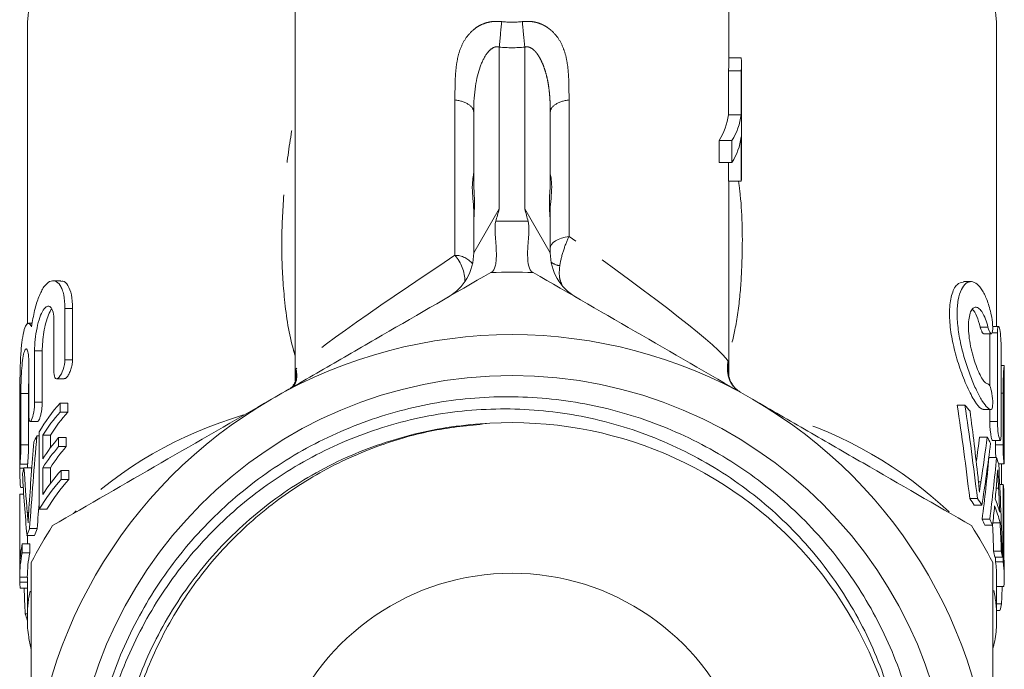
# Model space of a CAD drawing. Units: millimetres. Extents: x -25 to 582, y 23 to 312.
# Drawn here: x 338 to 377, y 270 to 295 of the extents above; entities that cross this region are included whole.
import ezdxf

# ---------------------------------------------------------------- set-up
doc = ezdxf.new("R2010")
doc.units = ezdxf.units.MM
doc.linetypes.add('PHANTOM', pattern=[12.7, 6.35, -1.27, 1.27, -1.27, 1.27, -1.27])

msp = doc.modelspace()

# ---------------------------------------------------------------- linework, layer by layer
at = {"color": 7, "linetype": 'Continuous', "lineweight": 15}
for p, q in [((348.967, 299.808), (348.967, 281.327)), ((365.967, 293.746), (365.967, 299.808)), ((338.467, 295.218), (338.467, 283.566)), ((376.467, 283.473), (376.467, 295.218)), ((366.452, 293.996), (365.967, 293.996)), ((365.952, 291.764), (365.952, 293.496)), ((366.452, 293.496), (365.952, 293.496)), ((366.452, 293.496), (366.452, 291.764)), ((366.467, 289.416), (366.467, 293.746)), ((355.967, 289.051), (355.967, 291.87)), ((358.967, 291.87), (358.967, 289.051)), ((366.452, 291.764), (365.952, 291.764)), ((365.591, 289.898), (365.591, 290.764)), ((366.091, 290.764), (365.591, 290.764)), ((366.091, 290.764), (366.091, 289.898)), ((366.452, 290.898), (366.452, 289.166)), ((366.091, 289.898), (365.591, 289.898)), ((365.952, 289.166), (365.952, 289.898)), ((366.452, 289.166), (365.952, 289.166)), ((365.967, 281.554), (365.967, 289.166)), ((355.967, 287.551), (355.967, 288.026)), ((358.967, 287.551), (358.967, 288.026)), ((355.967, 286.356), (355.967, 287.551)), ((358.967, 287.551), (358.967, 286.356)), ((339.775, 285.265), (339.475, 285.265)), ((375.464, 285.228), (375.164, 285.228)), ((339.942, 284.18), (339.942, 282.17)), ((340.242, 282.17), (340.242, 284.18)), ((338.658, 283.595), (338.509, 283.595)), ((339.511, 281.671), (339.511, 283.681)), ((376.537, 283.473), (376.312, 283.473)), ((375.955, 283.183), (376.255, 283.183)), ((376.196, 283.183), (376.196, 281.147)), ((376.496, 279.753), (376.496, 283.223)), ((376.639, 282.722), (376.639, 279.252)), ((338.751, 282.51), (338.751, 280.499)), ((339.051, 280.499), (339.051, 282.51)), ((338.526, 280), (338.526, 282.011)), ((376.764, 281.941), (376.639, 281.941)), ((376.767, 280.901), (376.767, 281.891)), ((339.614, 281.422), (339.914, 281.422)), ((338.173, 281.371), (338.173, 281.073)), ((338.214, 280.839), (338.214, 278.829)), ((338.514, 278.829), (338.514, 280.839)), ((376.718, 278.835), (376.718, 280.853)), ((338.17, 278.33), (338.17, 280.34)), ((339.748, 280.114), (339.748, 280.463)), ((339.748, 280.463), (340.048, 280.463)), ((340.048, 280.463), (340.048, 280.114)), ((375.224, 280.39), (374.924, 280.39)), ((376.763, 280.352), (376.763, 278.334)), ((339.748, 280.114), (340.048, 280.114)), ((375.945, 280.22), (376.244, 280.22)), ((376.196, 280.22), (376.196, 279.753)), ((338.578, 279.751), (338.878, 279.751)), ((338.844, 279.182), (338.934, 279.182)), ((338.934, 279.342), (338.934, 276.311)), ((339.072, 278.284), (339.072, 279.216)), ((339.072, 279.216), (339.372, 279.216)), ((339.372, 279.216), (339.372, 278.716)), ((339.69, 278.764), (339.69, 279.114)), ((339.69, 279.114), (339.99, 279.114)), ((339.99, 279.114), (339.99, 278.764)), ((376.099, 279.136), (375.799, 279.136)), ((339.69, 278.764), (339.99, 278.764)), ((376.308, 279.002), (376.608, 279.002)), ((376.418, 279.002), (376.418, 278.835)), ((376.464, 278.331), (376.164, 278.331)), ((338.173, 278.097), (338.173, 277.914)), ((338.176, 278.08), (338.476, 278.08)), ((338.334, 277.928), (338.634, 277.928)), ((338.467, 278.08), (338.467, 277.928)), ((339.072, 276.885), (339.072, 277.934)), ((339.072, 277.934), (339.372, 277.934)), ((339.372, 277.934), (339.372, 277.317)), ((376.546, 278.084), (376.757, 278.084)), ((376.662, 277.274), (376.662, 278.084)), ((339.788, 277.477), (339.788, 277.827)), ((339.788, 277.827), (340.088, 277.827)), ((340.088, 277.827), (340.088, 277.477)), ((338.207, 277.166), (338.306, 277.166)), ((339.788, 277.477), (340.088, 277.477)), ((376.724, 277.274), (376.587, 277.274)), ((376.724, 277.274), (376.724, 274.243)), ((338.172, 274.215), (338.172, 276.896)), ((338.172, 276.896), (338.324, 276.896)), ((376.749, 274.368), (376.749, 277.05)), ((338.167, 276.672), (338.167, 273.641)), ((375.711, 276.731), (375.411, 276.731)), ((375.888, 276.465), (375.588, 276.465)), ((338.934, 276.311), (339.234, 276.311)), ((376.752, 276.262), (376.749, 276.262)), ((376.197, 275.918), (375.897, 275.918)), ((376.31, 275.679), (376.01, 275.679)), ((376.605, 275.777), (376.32, 275.777)), ((338.453, 275.281), (338.753, 275.281)), ((338.472, 275.281), (338.472, 274.955)), ((338.554, 275.547), (338.854, 275.547)), ((338.265, 274.605), (338.265, 274.955)), ((338.265, 274.955), (338.565, 274.955)), ((338.565, 274.955), (338.565, 274.605)), ((338.265, 274.605), (338.565, 274.605)), ((376.648, 274.669), (376.348, 274.669)), ((376.696, 274.43), (376.396, 274.43)), ((376.424, 274.243), (376.424, 274.43)), ((376.724, 274.243), (376.424, 274.243)), ((376.767, 273.609), (376.767, 273.959)), ((338.167, 273.641), (338.467, 273.641)), ((338.17, 273.453), (338.467, 273.453)), ((338.467, 273.641), (338.467, 272.095)), ((376.467, 272.095), (376.467, 273.609)), ((338.185, 273.214), (338.467, 273.214)), ((376.755, 273.278), (376.467, 273.278)), ((376.66, 272.603), (376.467, 272.603)), ((338.384, 272.205), (338.467, 272.205)), ((376.595, 272.337), (376.467, 272.337)), ((338.467, 272.128), (338.467, 272.095))]:
    msp.add_line(p, q, dxfattribs=at)
at = {"color": 8, "linetype": 'PHANTOM', "lineweight": 0}
for p, q in [((356.967, 294.42), (356.967, 288.088)), ((357.967, 288.088), (357.967, 294.42)), ((355.23, 286.261), (355.23, 292.352)), ((359.703, 292.352), (359.703, 287.003)), ((355.967, 286.356), (356.967, 288.088)), ((357.967, 288.088), (358.967, 286.356)), ((339.942, 284.18), (340.242, 284.18)), ((376.127, 283.444), (375.827, 283.444)), ((376.496, 283.223), (376.29, 283.223)), ((338.751, 282.51), (339.051, 282.51)), ((339.942, 282.17), (340.242, 282.17)), ((349, 281.542), (348.998, 281.8)), ((365.937, 282.109), (365.935, 281.854)), ((338.214, 280.839), (338.514, 280.839)), ((376.718, 280.853), (376.639, 280.853)), ((338.751, 280.499), (339.051, 280.499)), ((376.496, 279.753), (376.196, 279.753)), ((338.214, 278.829), (338.514, 278.829)), ((376.718, 278.835), (376.418, 278.835)), ((338.173, 277.914), (338.331, 277.914)), ((375.849, 277.385), (375.755, 277.385)), ((376.544, 277.13), (376.448, 277.13)), ((338.466, 276.176), (338.519, 276.176))]:
    msp.add_line(p, q, dxfattribs=at)
at = {"color": 7, "linetype": 'Continuous', "lineweight": 15, "flags": 128}
for points in [[(348.967, 303.714), (348.659, 303.635), (347.481, 303.3), (346.355, 302.924), (345.284, 302.508), (344.276, 302.055), (343.335, 301.568), (342.466, 301.048), (341.673, 300.499), (340.96, 299.922), (340.331, 299.322), (339.79, 298.701), (339.338, 298.062), (338.979, 297.409), (338.714, 296.745), (338.544, 296.072), (338.47, 295.396), (338.467, 295.218)], [(376.467, 295.218), (376.463, 295.396), (376.39, 296.072), (376.22, 296.745), (375.954, 297.409), (375.595, 298.062), (375.143, 298.701), (374.602, 299.322), (373.973, 299.922), (373.261, 300.499), (372.468, 301.048), (371.598, 301.568), (370.657, 302.055), (369.649, 302.508), (368.579, 302.924), (367.452, 303.3), (366.274, 303.635), (365.967, 303.714)]]:
    msp.add_lwpolyline(points, dxfattribs=at)
at = {"color": 8, "linetype": 'PHANTOM', "lineweight": 0, "flags": 128}
msp.add_lwpolyline([(358.967, 286.521), (358.98, 286.602), (359.019, 286.681), (359.084, 286.756), (359.172, 286.824), (359.281, 286.885), (359.408, 286.936), (359.55, 286.975), (359.703, 287.003)], dxfattribs=at)
at = {"color": 7, "linetype": 'Continuous', "lineweight": 15}
msp.add_circle((357.467, 264.301), 17.248, dxfattribs=at)
for centre, radius, start, end in [((364.335, 293.746), 2.131, 353.2642, 6.7358), ((363.832, 293.746), 2.135, 353.2682, 359.9931), ((363.516, 292.078), 2.456, 327.6383, 352.6379), ((364.016, 292.078), 2.456, 327.6383, 352.6379), ((364.016, 291.212), 2.456, 327.6383, 352.6379), ((364.332, 289.416), 2.135, 353.2682, 359.9931), ((353.967, 286.356), 2, 300, 359.9815), ((360.967, 286.356), 2, 180.0157, 240), ((357.467, 264.301), 21.3, 87.7514, 92.2486), ((357.467, 264.301), 18.85, 60, 120), ((357.467, 264.301), 18.85, 120, 180), ((345.344, 275.546), 7.45, 138.6944, 149.37), ((357.467, 264.301), 18.85, 0, 60), ((369.015, 275.054), 8.187, 38.4611, 40.6796), ((345.5, 275.074), 7.647, 138.7784, 147.2061), ((345.8, 275.074), 7.647, 138.7784, 147.2061), ((357.467, 264.301), 15.4, 348.7899, 93.2264), ((344.25, 276.214), 6.168, 151.2355, 153.7944), ((345.448, 274.179), 7.583, 139.4014, 147.2288), ((370.702, 276.196), 6.146, 26.0173, 28.581), ((345.448, 273.829), 7.583, 139.4014, 147.2288), ((345.748, 273.829), 7.583, 139.4014, 147.2288), ((371.44, 276.513), 5.342, 17.042, 19.8884), ((343.223, 276.62), 5.06, 165.0162, 167.8624), ((345.535, 272.718), 7.69, 138.3648, 147.1901), ((345.379, 272.492), 7.491, 138.2771, 149.35), ((345.679, 272.492), 7.491, 138.2771, 149.35), ((371.952, 276.636), 4.815, 4.9311, 7.6171), ((342.92, 276.669), 4.754, 177.2567, 179.9619), ((369.653, 272.722), 7.017, 32.2396, 34.8466), ((369.953, 272.722), 7.017, 32.2396, 34.8466), ((371.435, 274.416), 5.347, 14.7566, 22.2004), ((371.437, 274.765), 5.345, 15.4976, 21.4515), ((357.467, 264.301), 21.3, 147.7514, 152.2486), ((357.467, 264.301), 21.3, 27.7514, 32.2486), ((370.596, 273.261), 5.929, 24.0656, 26.6182), ((370.896, 273.261), 5.929, 24.0656, 26.6182), ((343.658, 273.451), 5.517, 157.6815, 160.6384), ((343.958, 273.451), 5.517, 157.6815, 160.6384), ((343.008, 273.981), 4.841, 168.3885, 177.2292), ((342.983, 273.635), 4.817, 168.3712, 179.9268), ((343.283, 273.635), 4.817, 168.3712, 179.9268), ((371.507, 273.582), 4.962, 9.8448, 12.6601), ((371.807, 273.582), 4.962, 9.8448, 12.6601), ((371.69, 273.609), 4.777, 0.009, 7.6306), ((372, 273.609), 4.766, 356.0142, 7.6376), ((372.005, 273.959), 4.762, 0.0027, 4.9328), ((357.467, 264.301), 9.5, 312.3002, 227.6998), ((342.939, 273.638), 4.773, 182.2213, 185.0977), ((371.709, 273.658), 5.062, 344.8661, 347.9651), ((343.484, 273.762), 5.333, 196.976, 199.6784)]:
    msp.add_arc(centre, radius, start, end, dxfattribs=at)
at = {"color": 8, "linetype": 'PHANTOM', "lineweight": 0}
for centre, radius, start, end in [((357.467, 264.301), 23.3, 88.4402, 91.5598), ((355.223, 285.363), 0.898, 39.0385, 89.5858), ((354.007, 285.207), 1.614, 0.882, 40.7519), ((359.436, 286.549), 0.705, 231.6274, 262.0925), ((351.504, 264.447), 16.212, 106.3709, 133.8048), ((363.429, 264.42), 16.235, 46.5241, 73.3767), ((343.284, 272.092), 4.817, 168.0049, 179.5718), ((371.649, 272.092), 4.818, 0.0337, 12.3119)]:
    msp.add_arc(centre, radius, start, end, dxfattribs=at)
for centre, major_axis, ratio, start_param, end_param in [((357.467, 315.396), (0, 20), 0.425, 3.093956, 3.18923), ((357.467, 315.396), (0, 21), 0.5, 3.093956, 3.18923), ((357.467, 287.799), (8.493, -5.799), 0.060277, 0.12505, 1.34564), ((357.467, 287.222), (8.497, 5.496), 0.041501, 1.810252, 3.028841)]:
    msp.add_ellipse(centre, major_axis=major_axis, ratio=ratio, start_param=start_param, end_param=end_param, dxfattribs=at)
at = {"color": 7, "linetype": 'Continuous', "lineweight": 15}
for centre, major_axis, ratio, start_param, end_param in [((357.467, 258.538), (0, 55.363), 0.343189, 5.047228, 5.118138), ((357.767, 258.538), (0, 55.363), 0.343189, 5.047228, 5.118138), ((357.767, 258.507), (0, 58.644), 0.323991, 5.043168, 5.090308), ((357.167, 264.063), (0, 57.145), 0.332485, 1.30303, 1.368458), ((357.467, 289.519), (0, 39.521), 0.480758, 4.421167, 4.446557), ((357.767, 289.519), (0, 39.521), 0.480758, 4.400318, 4.446557), ((357.167, 264.96), (0, 58.521), 0.32467, 1.329607, 1.375008), ((357.767, 287.932), (0, 38.145), 0.498093, 4.407057, 4.473121), ((357.467, 284.93), (0, 37.091), 0.512247, 4.466963, 4.533524), ((357.767, 284.93), (0, 37.091), 0.512247, 4.466963, 4.533524), ((357.167, 283.184), (0, 39.644), 0.479269, 1.70377, 1.748521), ((357.467, 283.184), (0, 39.644), 0.479269, 1.70377, 1.704633), ((357.767, 269.582), (0, 56.118), 0.338573, 4.798895, 4.864392), ((357.167, 281.57), (0, 36.363), 0.522508, 1.677863, 1.744623), ((357.767, 284.622), (0, 41.067), 0.462654, 4.518766, 4.535698), ((357.767, 267.97), (0, 60.03), 0.316506, 4.849811, 4.865587), ((357.467, 264.063), (0, 57.145), 0.332485, 1.34848, 1.368458), ((357.767, 284.599), (0, 40.947), 0.464011, 4.492788, 4.511692), ((357.767, 278.468), (0, 55.363), 0.343189, 4.669299, 4.672538), ((357.467, 267.981), (0, 59.947), 0.316945, 4.824187, 4.841151), ((357.767, 267.981), (0, 59.947), 0.316945, 4.824187, 4.842811), ((357.167, 272.734), (0, 37.118), 0.511882, 1.546374, 1.551419), ((357.167, 281.246), (0, 59.947), 0.316945, 1.705177, 1.722192), ((357.767, 278.468), (0, 55.363), 0.343189, 4.606259, 4.618516)]:
    msp.add_ellipse(centre, major_axis=major_axis, ratio=ratio, start_param=start_param, end_param=end_param, dxfattribs=at)
at = {"color": 8, "linetype": 'PHANTOM', "lineweight": 0}
for points, knots in [([(355.23, 292.352), (355.231, 292.565), (355.232, 292.93), (355.255, 293.467), (355.315, 293.932), (355.439, 294.381), (355.635, 294.766), (355.88, 295.047), (356.124, 295.228), (356.339, 295.338), (356.569, 295.406), (356.813, 295.437), (356.978, 295.425), (357.062, 295.419)], [0, 0, 0, 0, 0.157861, 0.270868, 0.400445, 0.51025, 0.624087, 0.727042, 0.786323, 0.841341, 0.893907, 0.946089, 1, 1, 1, 1]), ([(357.871, 295.419), (357.91, 295.423), (357.986, 295.43), (358.1, 295.431), (358.211, 295.424), (358.319, 295.41), (358.425, 295.387), (358.528, 295.356), (358.628, 295.317), (358.726, 295.27), (358.82, 295.215), (358.912, 295.151), (359.081, 295.015), (359.299, 294.766), (359.494, 294.381), (359.618, 293.932), (359.678, 293.467), (359.701, 292.93), (359.702, 292.565), (359.703, 292.352)], [0, 0, 0, 0, 0.024865, 0.049149, 0.073036, 0.096723, 0.120409, 0.144296, 0.168578, 0.193442, 0.219062, 0.245595, 0.273185, 0.376083, 0.48991, 0.599654, 0.729217, 0.842167, 1, 1, 1, 1]), ([(357.871, 295.419), (357.886, 295.27), (357.901, 295.107), (357.933, 294.768), (357.95, 294.592), (357.967, 294.42)], [0, 0, 0, 0, 0.5, 0.5, 1, 1, 1, 1]), ([(355.967, 291.87), (355.967, 292.642), (356.066, 293.22), (356.294, 293.853), (356.38, 294.029), (356.54, 294.245), (356.598, 294.309), (356.742, 294.409), (356.824, 294.461), (356.967, 294.42)], [0, 0, 0, 0, 0.5, 0.5, 0.75, 0.75, 0.875, 0.875, 1, 1, 1, 1]), ([(358.967, 291.87), (358.966, 291.958), (358.965, 292.135), (358.954, 292.397), (358.934, 292.654), (358.902, 292.907), (358.856, 293.157), (358.795, 293.402), (358.722, 293.633), (358.638, 293.841), (358.549, 294.016), (358.455, 294.161), (358.359, 294.275), (358.261, 294.36), (358.162, 294.413), (358.061, 294.438), (357.998, 294.426), (357.967, 294.42)], [0, 0, 0, 0, 0.088428, 0.176352, 0.263853, 0.351015, 0.437922, 0.524657, 0.611308, 0.686752, 0.753227, 0.811036, 0.86064, 0.902772, 0.938625, 0.970112, 1, 1, 1, 1]), ([(355.967, 291.87), (355.967, 291.979), (355.893, 292.087), (355.629, 292.26), (355.44, 292.324), (355.23, 292.352)], [0, 0, 0, 0, 0.5, 0.5, 1, 1, 1, 1]), ([(359.703, 292.352), (359.494, 292.324), (359.304, 292.26), (359.04, 292.087), (358.967, 291.979), (358.967, 291.87)], [0, 0, 0, 0, 0.5, 0.5, 1, 1, 1, 1]), ([(348.967, 282.333), (348.945, 282.401), (348.728, 283.098), (348.533, 284.427), (348.416, 286.314), (348.471, 288.171), (348.643, 290.049), (348.86, 291.314), (348.967, 291.938)], [0, 0, 0, 0, 0.023733, 0.241546, 0.430358, 0.619243, 0.812393, 1, 1, 1, 1]), ([(366.35, 289.166), (366.366, 289.042), (366.497, 288.051), (366.516, 286.59), (366.429, 284.801), (366.268, 283.5), (366.059, 282.709), (365.967, 282.362)], [0, 0, 0, 0, 0.051878, 0.416753, 0.625558, 0.835515, 1, 1, 1, 1]), ([(359.703, 287.003), (359.62, 286.828), (359.545, 286.638), (359.419, 286.241), (359.37, 286.041), (359.339, 285.852)], [0, 0, 0, 0, 0.5, 0.5, 1, 1, 1, 1]), ([(359.437, 285.076), (359.392, 285.18), (359.298, 285.402), (359.325, 285.696), (359.339, 285.852)], [0, 0, 0, 0, 0.468403, 1, 1, 1, 1]), ([(348.772, 281.047), (348.858, 281.097), (348.911, 281.155), (348.987, 281.279), (349.008, 281.343), (349.043, 281.537), (349.028, 281.669), (348.998, 281.8)], [0, 0, 0, 0, 0.25, 0.25, 0.5, 0.5, 1, 1, 1, 1]), ([(348.988, 281.59), (348.995, 281.657), (349.002, 281.726), (348.998, 281.796), (348.998, 281.8)], [0, 0, 0, 0, 0.9510126, 1, 1, 1, 1]), ([(366.427, 280.894), (366.287, 280.975), (366.189, 281.069), (366.04, 281.271), (365.993, 281.375), (365.931, 281.585), (365.917, 281.69), (365.911, 281.9), (365.92, 282.006), (365.937, 282.109)], [0, 0, 0, 0, 0.25, 0.25, 0.5, 0.5, 0.75, 0.75, 1, 1, 1, 1]), ([(365.937, 282.109), (365.937, 282.105), (365.933, 282.044), (365.926, 281.969), (365.933, 281.899), (365.934, 281.885)], [0, 0, 0, 0, 0.051116, 0.81044, 1, 1, 1, 1])]:
    msp.add_open_spline(points, degree=3, knots=knots, dxfattribs=at)
msp.add_open_spline([(357.062, 295.419), (357.033, 295.117), (357, 294.769), (356.967, 294.42)], degree=3, dxfattribs=at)
at = {"color": 7, "linetype": 'Continuous', "lineweight": 15}
for points, knots in [([(355.967, 288.026), (355.967, 288.179), (355.95, 288.335), (355.929, 288.565), (355.922, 288.64), (355.913, 288.786), (355.91, 288.858), (355.91, 289.06), (355.922, 289.18), (355.95, 289.373), (355.967, 289.448), (355.967, 289.494)], [0, 0, 0, 0, 0.25, 0.25, 0.375, 0.375, 0.5, 0.5, 0.75, 0.75, 1, 1, 1, 1]), ([(358.967, 289.494), (358.967, 289.448), (358.983, 289.374), (359.004, 289.229), (359.011, 289.175), (359.02, 289.058), (359.023, 288.993), (359.023, 288.792), (359.012, 288.642), (358.983, 288.337), (358.967, 288.179), (358.967, 288.026)], [0, 0, 0, 0, 0.25, 0.25, 0.375, 0.375, 0.5, 0.5, 0.75, 0.75, 1, 1, 1, 1]), ([(355.967, 287.551), (355.967, 287.659), (355.976, 287.777), (355.992, 288.033), (355.998, 288.165), (355.998, 288.435), (355.992, 288.568), (355.976, 288.823), (355.967, 288.942), (355.967, 289.051)], [0, 0, 0, 0, 0.25, 0.25, 0.5, 0.5, 0.75, 0.75, 1, 1, 1, 1]), ([(358.967, 289.051), (358.967, 288.942), (358.957, 288.824), (358.941, 288.568), (358.935, 288.436), (358.935, 288.167), (358.941, 288.034), (358.957, 287.779), (358.967, 287.659), (358.967, 287.551)], [0, 0, 0, 0, 0.25, 0.25, 0.5, 0.5, 0.75, 0.75, 1, 1, 1, 1]), ([(356.832, 287.592), (356.877, 287.754), (356.921, 287.917), (356.964, 288.079), (356.965, 288.082), (356.966, 288.085), (356.967, 288.088)], [0, 0, 0, 0, 0.0005043823, 0.0005043823, 0.0005043823, 0.0005133265, 0.0005133265, 0.0005133265, 0.0005133265]), ([(358.101, 287.592), (358.056, 287.754), (358.012, 287.917), (357.969, 288.079), (357.968, 288.082), (357.967, 288.085), (357.967, 288.088)], [0, 0, 0, 0, 0.0005043823, 0.0005043823, 0.0005043823, 0.0005133265, 0.0005133265, 0.0005133265, 0.0005133265]), ([(356.671, 285.608), (356.735, 285.644), (356.78, 285.719), (356.825, 285.891), (356.836, 285.957), (356.851, 286.106), (356.854, 286.19), (356.855, 286.37), (356.851, 286.467), (356.84, 286.671), (356.832, 286.781), (356.815, 287.003), (356.806, 287.118), (356.8, 287.353), (356.8, 287.475), (356.832, 287.592)], [0, 0, 0, 0, 0.25, 0.25, 0.375, 0.375, 0.5, 0.5, 0.625, 0.625, 0.75, 0.75, 0.875, 0.875, 1, 1, 1, 1]), ([(358.101, 287.592), (358.134, 287.474), (358.133, 287.355), (358.127, 287.119), (358.118, 287.003), (358.093, 286.67), (358.078, 286.46), (358.079, 286.102), (358.093, 285.949), (358.153, 285.721), (358.199, 285.644), (358.262, 285.608)], [0, 0, 0, 0, 0.125, 0.125, 0.25, 0.25, 0.5, 0.5, 0.75, 0.75, 1, 1, 1, 1]), ([(338.632, 283.459), (338.665, 283.685), (338.705, 283.897), (338.801, 284.297), (338.856, 284.476), (338.98, 284.788), (339.048, 284.918), (339.191, 285.12), (339.266, 285.191), (339.416, 285.268), (339.492, 285.276), (339.633, 285.224), (339.7, 285.165), (339.785, 285.03), (339.81, 284.977), (339.856, 284.855), (339.876, 284.786), (339.924, 284.558), (339.942, 284.381), (339.942, 284.18)], [0, 0, 0, 0, 0.125, 0.125, 0.25, 0.25, 0.375, 0.375, 0.5, 0.5, 0.625, 0.625, 0.75, 0.75, 0.8125, 0.8125, 0.875, 0.875, 1, 1, 1, 1]), ([(348.042, 280.625), (348.765, 281.043), (349.495, 281.464), (350.943, 282.301), (351.663, 282.716), (353.811, 283.956), (355.227, 284.774), (356.631, 285.584)], [0, 0, 0, 0, 0.25, 0.25, 0.5, 0.5, 1, 1, 1, 1]), ([(358.302, 285.584), (359.712, 284.77), (361.131, 283.951), (363.992, 282.299), (365.435, 281.466), (366.892, 280.625)], [0, 0, 0, 0, 0.5, 0.5, 1, 1, 1, 1]), ([(340.242, 284.18), (340.232, 284.368), (340.212, 284.744), (340.063, 285.1), (339.907, 285.276), (339.802, 285.246), (339.775, 285.238)], [0, 0, 0, 0, 0.294101, 0.587704, 0.89459, 1, 1, 1, 1]), ([(375.164, 285.21), (375.077, 285.194), (374.891, 285.161), (374.685, 284.739), (374.598, 284.103), (374.645, 283.357), (374.796, 282.577), (375.029, 281.795), (375.318, 281.068), (375.613, 280.505), (375.823, 280.244), (375.917, 280.229), (375.945, 280.225)], [0, 0, 0, 0, 0.100867, 0.214678, 0.319464, 0.415501, 0.510129, 0.610567, 0.719836, 0.835248, 0.950337, 1, 1, 1, 1]), ([(376.258, 280.221), (376.213, 280.215), (376.161, 280.24), (376.046, 280.347), (375.982, 280.429), (375.847, 280.64), (375.775, 280.771), (375.628, 281.071), (375.553, 281.24), (375.405, 281.613), (375.334, 281.81), (375.2, 282.23), (375.138, 282.451), (375.035, 282.893), (374.992, 283.121), (374.934, 283.559), (374.919, 283.773), (374.919, 284.171), (374.933, 284.351), (374.991, 284.672), (375.033, 284.806), (375.137, 285.023), (375.198, 285.103), (375.332, 285.208), (375.405, 285.232), (375.552, 285.223), (375.627, 285.19), (375.774, 285.071), (375.845, 284.985), (375.982, 284.758), (376.045, 284.622), (376.16, 284.305), (376.213, 284.122), (376.258, 283.923)], [0, 0, 0, 0, 0.0625, 0.0625, 0.125, 0.125, 0.1875, 0.1875, 0.25, 0.25, 0.3125, 0.3125, 0.375, 0.375, 0.4375, 0.4375, 0.5, 0.5, 0.5625, 0.5625, 0.625, 0.625, 0.6875, 0.6875, 0.75, 0.75, 0.8125, 0.8125, 0.875, 0.875, 0.9375, 0.9375, 1, 1, 1, 1]), ([(339.511, 283.681), (339.511, 283.819), (339.498, 283.938), (339.451, 284.125), (339.416, 284.193), (339.335, 284.268), (339.288, 284.277), (339.191, 284.237), (339.141, 284.188), (339.044, 284.041), (338.997, 283.942), (338.913, 283.703), (338.876, 283.566), (338.815, 283.267), (338.791, 283.111), (338.76, 282.799), (338.751, 282.648), (338.751, 282.51)], [0, 0, 0, 0, 0.125, 0.125, 0.25, 0.25, 0.375, 0.375, 0.5, 0.5, 0.625, 0.625, 0.75, 0.75, 0.875, 0.875, 1, 1, 1, 1]), ([(339.051, 282.51), (339.055, 282.627), (339.061, 282.862), (339.111, 283.255), (339.188, 283.629), (339.294, 283.937), (339.379, 284.122), (339.424, 284.157), (339.426, 284.159)], [0, 0, 0, 0, 0.193085, 0.386096, 0.581274, 0.782234, 0.991052, 1, 1, 1, 1]), ([(376.127, 283.444), (376.097, 283.562), (376.063, 283.668), (375.991, 283.859), (375.951, 283.942), (375.87, 284.077), (375.828, 284.13), (375.743, 284.203), (375.701, 284.223), (375.619, 284.229), (375.58, 284.215), (375.508, 284.153), (375.475, 284.104), (375.421, 283.976), (375.399, 283.894), (375.369, 283.705), (375.361, 283.596), (375.361, 283.239), (375.393, 282.966), (375.502, 282.429), (375.578, 282.166), (375.7, 281.832), (375.743, 281.729), (375.828, 281.549), (375.869, 281.472), (375.951, 281.345), (375.99, 281.297), (376.063, 281.234), (376.097, 281.219), (376.127, 281.222)], [0, 0, 0, 0, 0.0625, 0.0625, 0.125, 0.125, 0.1875, 0.1875, 0.25, 0.25, 0.3125, 0.3125, 0.375, 0.375, 0.4375, 0.4375, 0.5, 0.5, 0.625, 0.625, 0.75, 0.75, 0.8125, 0.8125, 0.875, 0.875, 0.9375, 0.9375, 1, 1, 1, 1]), ([(375.506, 284.14), (375.511, 284.137), (375.573, 284.104), (375.691, 283.875), (375.786, 283.603), (375.827, 283.445), (375.827, 283.444)], [0, 0, 0, 0, 0.042055, 0.521688, 0.997041, 1, 1, 1, 1]), ([(376.258, 283.923), (376.285, 283.808), (376.303, 283.667), (376.317, 283.414), (376.312, 283.302), (376.28, 283.179), (376.254, 283.167), (376.192, 283.243), (376.157, 283.329), (376.127, 283.444)], [0, 0, 0, 0, 0.25, 0.25, 0.5, 0.5, 0.75, 0.75, 1, 1, 1, 1]), ([(338.17, 280.34), (338.17, 280.535), (338.17, 280.742), (338.173, 281.179), (338.176, 281.402), (338.183, 281.735), (338.187, 281.846), (338.194, 282.061), (338.199, 282.166), (338.21, 282.371), (338.217, 282.471), (338.232, 282.66), (338.241, 282.75), (338.27, 283.002), (338.295, 283.149), (338.351, 283.382), (338.384, 283.471), (338.454, 283.58), (338.491, 283.603), (338.564, 283.581), (338.6, 283.537), (338.632, 283.459)], [0, 0, 0, 0, 0.125, 0.125, 0.25, 0.25, 0.3125, 0.3125, 0.375, 0.375, 0.4375, 0.4375, 0.5, 0.5, 0.625, 0.625, 0.75, 0.75, 0.875, 0.875, 1, 1, 1, 1]), ([(375.827, 283.444), (375.834, 283.419), (375.854, 283.345), (375.891, 283.251), (375.929, 283.187), (375.948, 283.189), (375.955, 283.19)], [0, 0, 0, 0, 0.163519, 0.483144, 0.808283, 1, 1, 1, 1]), ([(376.496, 283.223), (376.496, 283.338), (376.505, 283.423), (376.535, 283.49), (376.556, 283.471), (376.593, 283.342), (376.61, 283.231), (376.633, 282.976), (376.639, 282.837), (376.639, 282.722)], [0, 0, 0, 0, 0.25, 0.25, 0.5, 0.5, 0.75, 0.75, 1, 1, 1, 1]), ([(338.526, 282.011), (338.526, 282.146), (338.52, 282.262), (338.497, 282.449), (338.481, 282.518), (338.442, 282.596), (338.42, 282.606), (338.376, 282.567), (338.354, 282.517), (338.313, 282.366), (338.295, 282.264), (338.264, 282.021), (338.251, 281.882), (338.232, 281.583), (338.225, 281.428), (338.216, 281.122), (338.214, 280.974), (338.214, 280.839)], [0, 0, 0, 0, 0.125, 0.125, 0.25, 0.25, 0.375, 0.375, 0.5, 0.5, 0.625, 0.625, 0.75, 0.75, 0.875, 0.875, 1, 1, 1, 1]), ([(339.942, 282.17), (339.942, 282.051), (339.914, 281.906), (339.829, 281.657), (339.773, 281.553), (339.665, 281.426), (339.612, 281.405), (339.535, 281.467), (339.511, 281.552), (339.511, 281.671)], [0, 0, 0, 0, 0.25, 0.25, 0.5, 0.5, 0.75, 0.75, 1, 1, 1, 1]), ([(339.914, 281.427), (339.928, 281.428), (339.963, 281.428), (340.03, 281.496), (340.108, 281.618), (340.177, 281.786), (340.225, 281.967), (340.241, 282.097), (340.241, 282.158), (340.242, 282.17)], [0, 0, 0, 0, 0.1103589, 0.2804916, 0.4595533, 0.6394614, 0.8094061, 0.9634276, 1, 1, 1, 1]), ([(366.43, 280.896), (366.388, 280.921), (366.277, 280.989), (366.147, 281.127), (366.03, 281.322), (365.946, 281.573), (365.937, 281.781), (365.933, 281.885)], [0, 0, 0, 0, 0.113202, 0.299511, 0.527423, 0.764039, 1, 1, 1, 1]), ([(376.718, 280.853), (376.72, 281.053), (376.723, 281.454), (376.746, 281.821), (376.766, 281.98), (376.764, 281.914), (376.764, 281.891)], [0, 0, 0, 0, 0.285313, 0.570606, 0.856374, 1, 1, 1, 1]), ([(338.514, 280.839), (338.514, 280.959), (338.515, 281.143), (338.523, 281.344), (338.526, 281.414)], [0, 0, 0, 0, 0.654938, 1, 1, 1, 1]), ([(349.004, 281.59), (349, 281.516), (348.991, 281.364), (348.942, 281.23), (348.906, 281.182), (348.893, 281.166)], [0, 0, 0, 0, 0.382445, 0.791198, 1, 1, 1, 1]), ([(376.127, 281.222), (376.157, 281.225), (376.192, 281.176), (376.253, 281), (376.28, 280.872), (376.312, 280.61), (376.317, 280.475), (376.303, 280.281), (376.285, 280.224), (376.258, 280.221)], [0, 0, 0, 0, 0.25, 0.25, 0.5, 0.5, 0.75, 0.75, 1, 1, 1, 1]), ([(356.6, 279.676), (356.096, 279.653), (355.594, 279.606), (354.597, 279.461), (354.101, 279.364), (352.645, 279.005), (351.706, 278.674), (350.347, 278.042), (349.9, 277.807), (349.033, 277.297), (348.615, 277.022), (347.407, 276.143), (346.662, 275.482), (345.636, 274.377), (345.31, 273.99), (344.705, 273.195), (344.422, 272.785), (343.898, 271.939), (343.656, 271.504), (343.213, 270.607), (343.011, 270.144), (342.476, 268.734), (342.215, 267.773), (341.961, 266.301), (341.899, 265.804), (341.825, 264.802), (341.812, 264.297), (341.845, 262.798), (341.961, 261.81), (342.277, 260.344), (342.407, 259.855), (342.713, 258.898), (342.887, 258.429), (343.474, 257.056), (343.951, 256.181), (344.795, 254.932), (345.098, 254.527), (345.738, 253.753), (346.076, 253.381), (346.787, 252.671), (347.162, 252.33), (347.935, 251.693), (348.334, 251.395), (349.57, 250.558), (350.445, 250.079), (352.3, 249.283), (353.25, 248.98), (354.708, 248.66), (355.2, 248.576), (356.194, 248.454), (356.699, 248.416), (358.203, 248.375), (359.196, 248.442), (360.672, 248.682), (361.161, 248.785), (362.136, 249.039), (362.617, 249.19), (364.024, 249.703), (364.923, 250.13), (366.212, 250.896), (366.634, 251.175), (367.446, 251.767), (367.835, 252.081), (368.953, 253.071), (369.635, 253.797), (370.558, 254.988), (370.849, 255.401), (371.385, 256.246), (371.879, 257.111), (372.292, 258.017), (372.662, 258.945), (372.827, 259.42), (373.254, 260.869), (373.445, 261.848), (373.595, 263.333), (373.622, 263.831), (373.63, 264.833), (373.611, 265.339), (373.483, 266.837), (373.306, 267.817), (372.908, 269.258), (372.753, 269.734), (372.396, 270.675), (372.196, 271.137), (371.537, 272.483), (371.019, 273.332), (370.125, 274.535), (369.805, 274.926), (369.133, 275.674), (368.782, 276.03), (367.685, 277.046), (366.896, 277.653), (365.625, 278.456), (365.185, 278.707), (364.292, 279.162), (363.838, 279.367), (362.452, 279.92), (361.496, 280.204), (360.015, 280.499), (359.517, 280.575), (358.519, 280.68), (358.018, 280.709), (357.013, 280.722), (356.507, 280.706), (355.508, 280.627), (355.014, 280.565), (353.543, 280.312), (352.58, 280.056), (351.163, 279.535), (350.698, 279.339), (349.796, 278.91), (348.917, 278.442), (348.085, 277.897), (347.275, 277.312), (346.881, 276.999), (345.741, 276.005), (345.042, 275.274), (344.104, 274.089), (343.809, 273.679), (343.259, 272.838), (343.004, 272.405), (342.532, 271.514), (342.317, 271.059), (341.932, 270.137), (341.59, 269.202), (341.333, 268.24), (341.121, 267.264), (341.036, 266.768), (340.85, 265.269), (340.819, 264.273), (340.906, 262.783), (340.958, 262.287), (341.108, 261.297), (341.207, 260.801), (341.449, 259.824), (341.593, 259.342), (341.845, 258.63), (341.934, 258.394), (342.079, 258.045), (342.129, 257.929), (342.207, 257.757), (342.234, 257.7), (342.275, 257.615), (342.289, 257.587), (342.311, 257.545), (342.318, 257.531), (342.329, 257.515), (342.331, 257.512), (342.335, 257.506), (342.338, 257.502), (342.342, 257.502), (342.341, 257.507), (342.34, 257.514), (342.339, 257.518), (342.33, 257.551), (342.319, 257.58), (342.298, 257.639), (342.287, 257.669), (342.254, 257.757), (342.232, 257.816), (342.166, 257.993), (342.123, 258.111), (341.995, 258.467), (341.915, 258.705), (341.689, 259.425), (341.558, 259.911), (341.231, 261.388), (341.102, 262.38), (341.045, 263.879), (341.049, 264.38), (341.103, 265.386), (341.153, 265.887), (341.37, 267.368), (341.604, 268.335), (342.088, 269.752), (342.273, 270.221), (342.684, 271.14), (342.91, 271.586), (343.644, 272.889), (344.209, 273.708), (345.174, 274.86), (345.517, 275.233), (346.23, 275.938), (346.6, 276.272), (347.754, 277.219), (348.579, 277.777), (349.902, 278.503), (350.356, 278.725), (351.273, 279.121), (351.738, 279.297), (352.684, 279.606), (353.164, 279.738), (354.138, 279.958), (354.634, 280.046), (356.135, 280.238), (357.149, 280.27), (359.139, 280.147), (360.123, 279.993), (361.579, 279.622), (362.064, 279.474), (363.007, 279.135), (363.468, 278.944), (364.819, 278.309), (365.677, 277.802), (366.899, 276.912), (367.291, 276.597), (368.038, 275.934), (368.751, 275.239), (369.395, 274.479), (370.005, 273.685), (370.294, 273.27), (371.093, 271.993), (371.537, 271.102), (372.073, 269.707), (372.23, 269.232), (372.498, 268.263), (372.609, 267.77), (372.868, 266.294), (372.944, 265.302), (372.916, 263.802), (372.882, 263.298), (372.764, 262.297), (372.681, 261.8), (372.573, 261.307)], [0, 0, 0, 0, 0.007812, 0.007812, 0.015625, 0.015625, 0.03125, 0.03125, 0.039062, 0.039062, 0.046875, 0.046875, 0.0625, 0.0625, 0.070312, 0.070312, 0.078125, 0.078125, 0.085937, 0.085937, 0.09375, 0.09375, 0.109375, 0.109375, 0.117187, 0.117187, 0.125, 0.125, 0.140625, 0.140625, 0.148437, 0.148437, 0.15625, 0.15625, 0.171875, 0.171875, 0.179687, 0.179687, 0.1875, 0.1875, 0.195312, 0.195312, 0.203125, 0.203125, 0.21875, 0.21875, 0.234375, 0.234375, 0.242187, 0.242187, 0.25, 0.25, 0.265625, 0.265625, 0.273437, 0.273437, 0.28125, 0.28125, 0.296875, 0.296875, 0.304687, 0.304687, 0.3125, 0.3125, 0.328125, 0.328125, 0.335937, 0.335937, 0.34375, 0.351562, 0.351562, 0.359375, 0.359375, 0.375, 0.375, 0.382812, 0.382812, 0.390625, 0.390625, 0.40625, 0.40625, 0.414062, 0.414062, 0.421875, 0.421875, 0.4375, 0.4375, 0.445312, 0.445312, 0.453125, 0.453125, 0.46875, 0.46875, 0.476562, 0.476562, 0.484375, 0.484375, 0.5, 0.5, 0.507812, 0.507812, 0.515625, 0.515625, 0.523437, 0.523437, 0.53125, 0.53125, 0.546875, 0.546875, 0.554687, 0.554687, 0.5625, 0.570312, 0.570312, 0.578125, 0.578125, 0.59375, 0.59375, 0.601562, 0.601562, 0.609375, 0.609375, 0.617187, 0.617187, 0.625, 0.632812, 0.632812, 0.640625, 0.640625, 0.65625, 0.65625, 0.664062, 0.664062, 0.671875, 0.671875, 0.679687, 0.679687, 0.683594, 0.683594, 0.685547, 0.685547, 0.686523, 0.686523, 0.687012, 0.687012, 0.687256, 0.687256, 0.687317, 0.687317, 0.687378, 0.687378, 0.687439, 0.687439, 0.6875, 0.6875, 0.687988, 0.687988, 0.688477, 0.688477, 0.689453, 0.689453, 0.691406, 0.691406, 0.695312, 0.695312, 0.703125, 0.703125, 0.71875, 0.71875, 0.726562, 0.726562, 0.734375, 0.734375, 0.75, 0.75, 0.757812, 0.757812, 0.765625, 0.765625, 0.78125, 0.78125, 0.789062, 0.789062, 0.796875, 0.796875, 0.8125, 0.8125, 0.820312, 0.820312, 0.828125, 0.828125, 0.835937, 0.835937, 0.84375, 0.84375, 0.859375, 0.859375, 0.875, 0.875, 0.882812, 0.882812, 0.890625, 0.890625, 0.90625, 0.90625, 0.914062, 0.914062, 0.921875, 0.929687, 0.929687, 0.9375, 0.9375, 0.953125, 0.953125, 0.960937, 0.960937, 0.96875, 0.96875, 0.984375, 0.984375, 0.992187, 0.992187, 1, 1, 1, 1]), ([(376.766, 280.901), (376.767, 280.9), (376.767, 280.888), (376.765, 280.742), (376.763, 280.536), (376.763, 280.388), (376.763, 280.352)], [0, 0, 0, 0, 0.0230796, 0.4435189, 0.8643213, 1, 1, 1, 1]), ([(338.751, 280.499), (338.751, 280.384), (338.737, 280.243), (338.692, 279.993), (338.661, 279.883), (338.603, 279.754), (338.576, 279.734), (338.537, 279.8), (338.526, 279.885), (338.526, 280)], [0, 0, 0, 0, 0.25, 0.25, 0.5, 0.5, 0.75, 0.75, 1, 1, 1, 1]), ([(338.878, 279.755), (338.887, 279.757), (338.906, 279.762), (338.943, 279.838), (338.982, 279.96), (339.017, 280.119), (339.042, 280.292), (339.051, 280.421), (339.051, 280.485), (339.051, 280.499)], [0, 0, 0, 0, 0.134929, 0.298532, 0.464661, 0.631026, 0.794641, 0.953606, 1, 1, 1, 1]), ([(339.452, 275.666), (340.863, 276.481), (342.282, 277.3), (345.143, 278.952), (346.585, 279.785), (348.042, 280.625)], [0, 0, 0, 0, 0.5, 0.5, 1, 1, 1, 1]), ([(366.892, 280.625), (367.616, 280.207), (368.345, 279.786), (369.793, 278.95), (370.513, 278.534), (372.66, 277.295), (374.076, 276.477), (375.481, 275.666)], [0, 0, 0, 0, 0.25, 0.25, 0.5, 0.5, 1, 1, 1, 1]), ([(372.573, 261.307), (372.423, 260.672), (372.176, 259.622), (371.63, 258.213), (371.073, 257.047), (370.409, 255.921), (369.655, 254.858), (368.817, 253.866), (367.903, 252.952), (366.905, 252.109), (365.841, 251.355), (364.722, 250.697), (363.557, 250.136), (362.336, 249.671), (361.083, 249.312), (359.808, 249.062), (358.524, 248.919), (357.218, 248.884), (355.916, 248.961), (354.631, 249.146), (353.371, 249.436), (352.127, 249.836), (350.925, 250.339), (349.773, 250.94), (348.681, 251.631), (347.639, 252.42), (346.672, 253.292), (345.786, 254.237), (344.984, 255.251), (344.261, 256.341), (343.635, 257.488), (343.111, 258.677), (342.69, 259.899), (342.37, 261.165), (342.16, 262.45), (342.059, 263.742), (342.066, 265.035), (342.183, 266.338), (342.411, 267.624), (342.744, 268.88), (343.179, 270.097), (343.721, 271.286), (344.36, 272.422), (345.091, 273.496), (345.904, 274.5), (346.809, 275.443), (347.788, 276.303), (348.833, 277.075), (349.933, 277.753), (351.099, 278.344), (352.575, 278.936), (354.364, 279.45), (355.77, 279.592), (356.464, 279.662)], [0, 0, 0, 0, 0.028502, 0.047186, 0.066001, 0.085019, 0.104313, 0.122998, 0.141813, 0.16083, 0.180125, 0.198809, 0.217624, 0.236642, 0.255937, 0.274621, 0.293436, 0.312453, 0.331748, 0.350433, 0.369248, 0.388266, 0.407561, 0.426245, 0.44506, 0.464077, 0.483372, 0.501989, 0.520735, 0.539889, 0.559185, 0.577869, 0.596684, 0.615701, 0.634996, 0.653613, 0.672359, 0.691513, 0.710808, 0.729493, 0.748308, 0.767325, 0.78662, 0.805304, 0.82412, 0.843137, 0.862432, 0.881116, 0.899931, 0.918949, 0.938243, 0.969516, 1, 1, 1, 1]), ([(376.196, 279.753), (376.197, 279.702), (376.198, 279.6), (376.213, 279.429), (376.233, 279.268), (376.257, 279.131), (376.282, 279.039), (376.3, 278.997), (376.307, 279.006), (376.308, 279.007)], [0, 0, 0, 0, 0.158426, 0.316813, 0.476298, 0.637865, 0.80095, 0.964302, 1, 1, 1, 1]), ([(376.639, 279.252), (376.639, 279.137), (376.633, 279.052), (376.61, 278.985), (376.593, 279.004), (376.556, 279.134), (376.535, 279.245), (376.505, 279.499), (376.496, 279.638), (376.496, 279.753)], [0, 0, 0, 0, 0.25, 0.25, 0.5, 0.5, 0.75, 0.75, 1, 1, 1, 1]), ([(338.214, 278.829), (338.213, 278.778), (338.213, 278.675), (338.207, 278.503), (338.199, 278.342), (338.19, 278.205), (338.182, 278.116), (338.178, 278.075), (338.176, 278.084), (338.176, 278.085)], [0, 0, 0, 0, 0.160719, 0.321429, 0.482355, 0.643611, 0.804993, 0.966268, 1, 1, 1, 1]), ([(338.476, 278.083), (338.477, 278.086), (338.48, 278.093), (338.488, 278.172), (338.496, 278.294), (338.504, 278.45), (338.511, 278.62), (338.513, 278.749), (338.514, 278.814), (338.514, 278.829)], [0, 0, 0, 0, 0.14413, 0.305098, 0.46623, 0.627517, 0.788776, 0.949759, 1, 1, 1, 1]), ([(376.418, 278.835), (376.418, 278.784), (376.419, 278.68), (376.425, 278.51), (376.431, 278.388), (376.434, 278.337), (376.434, 278.331)], [0, 0, 0, 0, 0.317257, 0.634498, 0.952177, 1, 1, 1, 1]), ([(376.763, 278.334), (376.763, 278.22), (376.762, 278.135), (376.757, 278.067), (376.753, 278.086), (376.741, 278.216), (376.734, 278.327), (376.722, 278.582), (376.718, 278.72), (376.718, 278.835)], [0, 0, 0, 0, 0.25, 0.25, 0.5, 0.5, 0.75, 0.75, 1, 1, 1, 1]), ([(338.173, 278.097), (338.173, 278.097), (338.172, 278.103), (338.17, 278.165), (338.17, 278.252), (338.17, 278.315), (338.17, 278.33)], [0, 0, 0, 0, 0.027624, 0.447578, 0.867453, 1, 1, 1, 1]), ([(338.173, 277.914), (338.173, 277.863), (338.173, 277.76), (338.176, 277.588), (338.18, 277.426), (338.187, 277.29), (338.195, 277.201), (338.203, 277.16), (338.207, 277.169), (338.207, 277.17)], [0, 0, 0, 0, 0.160937, 0.321874, 0.482815, 0.6438, 0.804914, 0.966244, 1, 1, 1, 1]), ([(375.794, 276.979), (375.786, 277.074), (375.777, 277.169), (375.767, 277.265), (375.763, 277.313), (375.758, 277.361), (375.752, 277.409), (375.747, 277.457), (375.742, 277.505), (375.737, 277.553)], [0, 0, 0, 0, 0.0002962411, 0.0002962411, 0.0002962411, 0.0004445354, 0.0004445354, 0.0004445354, 0.0005928798, 0.0005928798, 0.0005928798, 0.0005928798]), ([(376.471, 277.403), (376.477, 277.478), (376.483, 277.554), (376.489, 277.629), (376.492, 277.667), (376.495, 277.704), (376.498, 277.742), (376.501, 277.78), (376.504, 277.818), (376.507, 277.855)], [0, 0, 0, 0, 0.0003390499, 0.0003390499, 0.0003390499, 0.0005085757, 0.0005085757, 0.0005085757, 0.0006781016, 0.0006781016, 0.0006781016, 0.0006781016]), ([(376.507, 277.855), (376.513, 277.735), (376.52, 277.614), (376.526, 277.493), (376.529, 277.432), (376.532, 277.372), (376.535, 277.311), (376.538, 277.251), (376.541, 277.191), (376.544, 277.13)], [0, 0, 0, 0, 0.0003710627, 0.0003710627, 0.0003710627, 0.0005565946, 0.0005565946, 0.0005565946, 0.0007421258, 0.0007421258, 0.0007421258, 0.0007421258]), ([(375.849, 277.385), (375.839, 277.319), (375.829, 277.254), (375.82, 277.186), (375.815, 277.152), (375.811, 277.118), (375.807, 277.083), (375.802, 277.049), (375.798, 277.014), (375.794, 276.979)], [0, 0, 0, 0, 0.0002958716, 0.0002958716, 0.0002958716, 0.0004439484, 0.0004439484, 0.0004439484, 0.0005920649, 0.0005920649, 0.0005920649, 0.0005920649]), ([(338.497, 275.771), (338.492, 275.841), (338.488, 275.91), (338.482, 275.977), (338.48, 276.011), (338.477, 276.044), (338.474, 276.077), (338.472, 276.11), (338.469, 276.143), (338.466, 276.176)], [0, 0, 0, 0, 0.0002952794, 0.0002952794, 0.0002952794, 0.0004430762, 0.0004430762, 0.0004430762, 0.000590918, 0.000590918, 0.000590918, 0.000590918]), ([(338.53, 276.344), (338.524, 276.248), (338.518, 276.152), (338.512, 276.057), (338.509, 276.009), (338.507, 275.961), (338.504, 275.914), (338.502, 275.866), (338.5, 275.819), (338.497, 275.771)], [0, 0, 0, 0, 0.0002950427, 0.0002950427, 0.0002950427, 0.0004427031, 0.0004427031, 0.0004427031, 0.000590402, 0.000590402, 0.000590402, 0.000590402]), ([(338.617, 264.301), (338.617, 265.136), (338.617, 265.972), (338.617, 267.648), (338.617, 268.49), (338.617, 270.982), (338.617, 272.611), (338.617, 274.219)], [0, 0, 0, 0, 0.25, 0.25, 0.5, 0.5, 1, 1, 1, 1]), ([(376.317, 264.301), (376.317, 265.136), (376.317, 265.973), (376.317, 267.65), (376.317, 268.492), (376.317, 270.982), (376.317, 272.611), (376.317, 274.219)], [0, 0, 0, 0, 0.25, 0.25, 0.5, 0.5, 1, 1, 1, 1]), ([(338.473, 272.136), (338.471, 272.091), (338.457, 271.813), (338.498, 271.367), (338.582, 270.973), (338.617, 270.809)], [0, 0, 0, 0, 0.100287, 0.625291, 1, 1, 1, 1]), ([(376.317, 270.82), (376.342, 270.928), (376.424, 271.268), (376.469, 271.703), (376.459, 272.027), (376.457, 272.115)], [0, 0, 0, 0, 0.254314, 0.798517, 1, 1, 1, 1])]:
    msp.add_open_spline(points, degree=3, knots=knots, dxfattribs=at)

doc.saveas('drawing.dxf')
